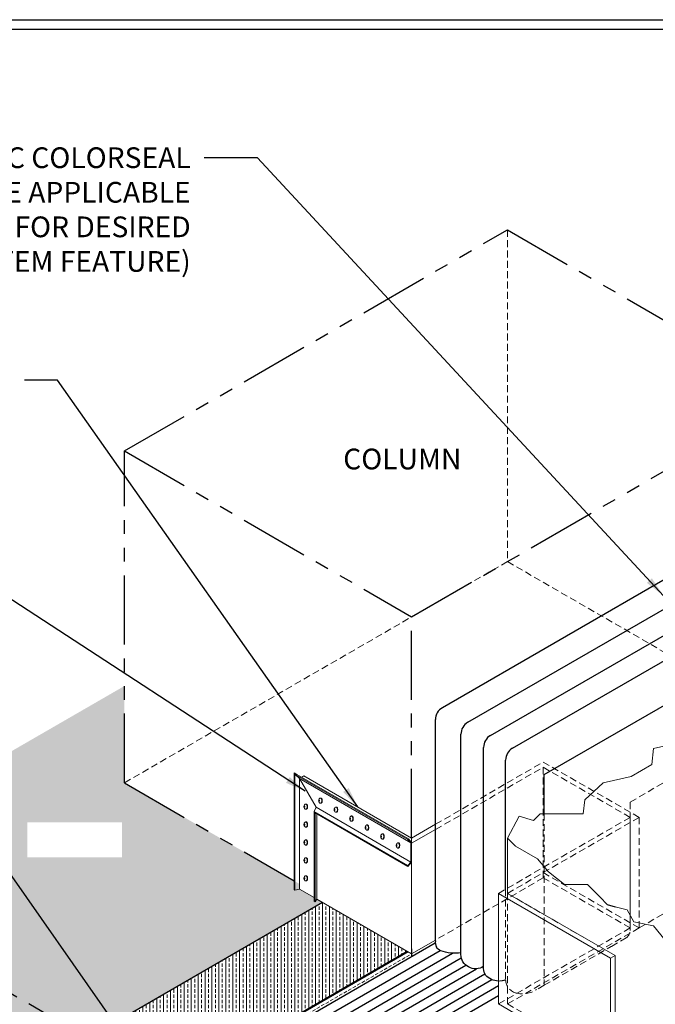
# Model space of a CAD drawing. Units: inches. Extents: x -20067 to -19894, y 514 to 622.
# Drawn here: x -19981 to -19958, y 569 to 604 of the extents above; entities that cross this region are included whole.
import ezdxf

# ---------------------------------------------------------------- set-up
doc = ezdxf.new("R2010")
doc.units = ezdxf.units.IN
doc.header["$MEASUREMENT"] = 0
doc.linetypes.add('HIDDEN', pattern=[0.375, 0.25, -0.125])
doc.linetypes.add('PHANTOMX2', pattern=[5, 2.5, -0.5, 0.5, -0.5, 0.5, -0.5])
for name, color, linetype, lineweight in [('BOOT TERM', 34, 'Continuous', 13), ('CONCRETE - H', 130, 'Continuous', 9), ('CONCRETE - L', 132, 'PHANTOMX2', 30), ('NOSING - H', 3, 'Continuous', 9), ('TBLOCK-T5', 111, 'Continuous', 30), ('TERMBAR', 6, 'Continuous', 5), ('TEXT - 4', 241, 'Continuous', 25)]:
    doc.layers.add(name, color=color, linetype=linetype, lineweight=lineweight)
for name, color, linetype in [('GLAND', 5, 'Continuous'), ('NOSING - L', 3, 'Continuous'), ('SILICONE BELLOWS - L', 1, 'Continuous')]:
    doc.layers.add(name, color=color, linetype=linetype)
doc.styles.add('ROMANS', font='romans', dxfattribs={"width": 0.9})
doc.styles.get("Standard").update_dxf_attribs({"font": 'arial.ttf'})
doc.dimstyles.get("Standard").update_dxf_attribs({"dimtxt": 0.18, "dimasz": 0.18, "dimexe": 0.18, "dimexo": 0.0625, "dimgap": 0.09, "dimtad": 0, "dimtih": 1, "dimtoh": 1, "dimdec": 4, "dimzin": 0, "dimdsep": 46, "dimtxsty": 'Standard', "dimcen": 0.09, "dimadec": 0, "dimazin": 0, "dimtfac": 1, "dimtdec": 4, "dimtofl": 0, "dimtmove": 0, "dimatfit": 3, "dimfxl": 1, "dimtolj": 1, "dimtzin": 0, "dimarcsym": 0})

msp = doc.modelspace()

# ---------------------------------------------------------------- hatches: boundary and pattern name
at = {"layer": 'CONCRETE - H'}
h = msp.add_hatch(dxfattribs=at)
h.set_pattern_fill('AR-CONC', color=256, scale=0.375, angle=44.99999999999999)
h.set_pattern_definition([(94.99999999999997, (5.680860276479507, 0), (2.068319996895828, 1.735526545544877), [0.28125, -3.09375]), (40.00000000000002, (5.680860276479507, 0), (-2.362470627715822, 1.626630560992603), [0.225, -2.475]), (145.45144446, (5.853220272335418, 0.1446272113292322), (-0.2941506162673495, 3.362157079995975), [0.23902572, -2.62928292]), (91.18419999999998, (5.150530190589596, 0.5303300858899107), (3.26885020479873, 2.391051660804444), [0.4218749999999999, -4.640624999999998]), (141.63563549, (5.422934377092771, 0.7295842155329265), (-0.1046252564414107, 5.061418755715858), [0.3585387825, -3.943926599999999]), (36.18416399000001, (5.150530190589596, 0.5303300858899107), (-0.1046252567460719, 5.061418752735361), [0.3375, -3.71250000375]), (66, (5.548277755007029, 0.6629126073623883), (2.650393395428634, 0.515184286754137), [0.28125, -3.09375]), (11.00000000000004, (5.548277755007029, 0.6629126073623883), (-1.277657223982327, 2.568031632745374), [0.225, -2.475]), (116.4514447399999, (5.769143869793727, 0.7058446309374686), (1.372736156239326, 3.083215895938979), [0.2390257125, -2.62928292]), (82.49999999999999, (5.680860276479507, 0), (-0.8504744448987756, 0.9149618160470524), [0, -2.445, 0, -2.5125, 0, -2.484375]), (52.49999999999999, (5.680860276479507, 0), (-0.3482735332592249, 1.743410437126363), [0, -1.4325, 0, -2.38875, 0, -0.9468749999999999]), (12.49999999999998, (5.089542230712256, -0.5913180457672502), (1.475318127447023, 1.355702856805727), [0, -0.9375, 0, -2.925, 0, -3.88125]), (2.499999999999984, (4.824377187767301, -0.8564830887122055), (1.280962436994248, 1.811849275777308), [0, -1.21875, 0, -1.9425, 0, -2.75625])])
h.paths.add_polyline_path([(-19977.48647750035, 576.5942966516973), (-19977.48647750035, 580.0942966516993), (-19986.57974424009, 574.8442966516981), (-19989.17782045144, 573.3442966516977), (-19978.82017440975, 567.3643069213563), (-19970.32230013512, 572.2705569213562), (-19971.15366673518, 572.7505466516955), (-19971.15366673518, 572.9380466516952)])
h.paths.add_polyline_path([(-19969.25923616439, 561.8442966516919), (-19969.25923616439, 561.0942966516919), (-19970.20614336021, 561.6409937760957), (-19972.29032507764, 560.4376909004977), (-19972.29032507764, 556.8442966516942), (-19958.86693131898, 552.8442966516922), (-19958.86693131898, 555.8442966516922)])
h.paths.add_polyline_path([(-19977.36203028477, 565.7724470182766), (-19977.39668908849, 565.7924572879374), (-19978.82017440975, 566.6143069213539), (-19978.82017440975, 567.3643069213542), (-19989.17782045144, 573.3442966516977), (-19989.17782045144, 570.3442966516977), (-19975.75442669278, 558.8442966516918), (-19975.75442669278, 564.8442966516918)])
h.paths.add_polyline_path([(-19970.20614336021, 561.6409937760958), (-19972.29032507764, 562.8442966516942), (-19972.29032507764, 560.4376909004977)])
edge = h.paths.add_edge_path()
edge.add_line((-19951.07270268492, 595.3442966516973), (-19953.67077889628, 593.8442966516981))
edge.add_line((-19953.67077889628, 593.8442966516981), (-19956.26885510763, 592.344296651698))
edge.add_line((-19956.26885510763, 592.344296651698), (-19953.23776619439, 590.5942966516975))
edge.add_line((-19953.23776619439, 590.5942966516975), (-19953.23776619439, 585.5973400065708))
edge.add_arc((-19953.07152337124, 585.1331964925995), 0.4930171171565687, 55.76701323207152, 109.70605983420529, ccw=False)
edge.add_arc((-19953.04254188295, 585.1024231712795), 0.5038486106591952, -4.74279456936199, 60.465628358808715, ccw=False)
edge.add_line((-19952.54041849606, 585.060763516922), (-19952.46831687516, 585.1023845893635))
edge.add_arc((-19952.25659258162, 584.7367495407548), 0.4225117338552842, 85.94047042181859, 120.07337624604801, ccw=False)
edge.add_arc((-19952.37259161436, 584.5147431787104), 0.6597938484984894, 8.723861950751711, 77.22372903977418, ccw=False)
edge.add_line((-19951.72043104919, 584.6148157511532), (-19951.72040386901, 584.6146384605572))
edge.add_line((-19951.72040386901, 584.6146384605572), (-19951.6420023602, 584.6442568270259))
edge.add_line((-19951.6420023602, 584.6442568270259), (-19951.53297519441, 584.6713090621851))
edge.add_line((-19951.53297519441, 584.6713090621851), (-19951.41163790447, 584.6709921476164))
edge.add_line((-19951.41163790447, 584.6709921476164), (-19951.12625894887, 584.5403360700608))
edge.add_line((-19951.12625894887, 584.5403360700608), (-19950.91479101162, 584.2084995320007))
edge.add_line((-19950.91479101162, 584.2084995320007), (-19950.84974930233, 583.8204225389564))
edge.add_line((-19950.84974930233, 583.8204225389564), (-19950.84969322066, 583.4730512259225))
edge.add_line((-19950.84969322066, 583.4730512259225), (-19940.68039783951, 589.3442966516977))
edge.add_line((-19940.68039783951, 589.3442966516977), (-19951.07270268492, 595.3442966516973))
h.paths.add_polyline_path([(-19941.90824756912, 577.6353972797845), (-19941.28587028917, 577.2760675896653), (-19940.57279663044, 577.1269506262684), (-19940.2368855056, 576.7629272246653), (-19939.38135973384, 576.5942966517016), (-19939.38135973384, 570.5942966516977), (-19953.23776619439, 562.5942966516978), (-19959.73295672277, 566.344296651698), (-19959.89533648598, 566.250546651699), (-19960.76136188975, 566.7505466516945), (-19963.98003835131, 564.8922429301783), (-19965.25444299492, 564.1564650661361), (-19969.25923616439, 561.8442966516919), (-19958.86693131898, 555.8442966516922), (-19956.26885510762, 557.3442966516927), (-19923.35988976383, 576.3442966516986), (-19920.76181355247, 577.8442966516992), (-19931.15411839788, 583.8442966516996)])
h.paths.add_polyline_path([(-19980.99619274769, 575.1647688033008), (-19977.57602610503, 575.1647688033008), (-19977.57602610503, 573.9000290554267), (-19980.99619274769, 573.9000290554267)], flags=16)
h.paths.add_polyline_path([(-19962.10949325894, 560.5285585741049), (-19958.58672107975, 560.5285585741049), (-19958.58672107975, 558.7169045823464), (-19962.10949325894, 558.7169045823464)], flags=16)
h.paths.add_polyline_path([(-19935.19573408549, 577.3151044065003), (-19931.8178148743, 577.3151044065003), (-19931.8178148743, 576.0544490967767), (-19935.19573408549, 576.0544490967767)], flags=16)
h.paths.add_polyline_path([(-19951.6411219068, 591.0102542854313), (-19948.86884107208, 591.0102542854313), (-19948.86884107208, 589.9036388477413), (-19951.6411219068, 589.9036388477413)], flags=16)
at = {"layer": 'NOSING - H', "ltscale": 4}
h = msp.add_hatch(dxfattribs=at)
h.set_pattern_fill('ANSI33', color=256, angle=45, style=0)
h.set_pattern_definition([(90, (5.680860276479507, 0), (-0.25, 5.551115123125783e-17), []), (90, (5.805860276269753, 0.124999999790246), (-0.25, 5.551115123125783e-17), [0.125, -0.0625])])
h.paths.add_polyline_path([(-19975.75442669278, 565.5942966516957), (-19967.25655241815, 570.5005466516955), (-19970.32230013512, 572.2705569213562), (-19978.82017440975, 567.3643069213563)])
h = msp.add_hatch(dxfattribs=at)
h.set_pattern_fill('ANSI33', color=256, angle=345, style=0)
h.set_pattern_definition([(30.00000000000006, (5.680860276479507, 0), (-0.125, 0.2165063509461096), []), (30.00000000000006, (5.851613451666032, -0.04575317539627954), (-0.125, 0.2165063509461096), [0.125, -0.06249999999999998])])
h.paths.add_polyline_path([(-19967.09417265494, 570.3137193747865), (-19967.09417265494, 570.4067966516965), (-19967.25655241814, 570.500546651696), (-19975.75442669278, 565.5942966516959), (-19975.75442669278, 565.3137193747876)])

# ---------------------------------------------------------------- linework, layer by layer
at = {"layer": 'BOOT TERM', "linetype": 'HIDDEN', "lineweight": 9}
for p, q in [((-19966.23166178191, 575.0922675364179), (-19962.33103293412, 577.3442966516957)), ((-19962.33103293412, 577.3442966516957), (-19958.86693131899, 575.3442966516957)), ((-19966.23166178191, 574.9047675364161), (-19962.33103293412, 577.1567966516953)), ((-19962.33103293412, 577.1567966516953), (-19959.1916908454, 575.3442966516935)), ((-19962.33103293412, 577.1567966516953), (-19962.33103293412, 573.1567966516953)), ((-19959.1916908454, 575.3442966516935), (-19959.1916908454, 571.344296651692)), ((-19962.33103293412, 573.344296651698), (-19958.86693131899, 571.3442966516957)), ((-19962.33103293412, 573.1567966516941), (-19966.23166178191, 570.9047675364139)), ((-19959.1916908454, 571.344296651692), (-19962.33103293412, 573.1567966516941)), ((-19963.95483056621, 568.594296651696), (-19959.1916908454, 571.344296651692)), ((-19958.86693131899, 571.3442966516957), (-19963.6300710398, 568.5942966516975)), ((-19963.6300710398, 568.5942966516992), (-19959.73295672277, 566.3442966516992))]:
    msp.add_line(p, q, dxfattribs=at)
at = {"layer": 'BOOT TERM'}
for p, q in [((-19971.07247685357, 576.7974216516955), (-19970.99128697197, 576.8442966516953)), ((-19967.09417265494, 574.5942966516957), (-19970.99128697196, 576.8442966516975)), ((-19966.23166178191, 575.0922675364179), (-19967.09417265494, 574.5942966516957)), ((-19967.09417265494, 574.406796651694), (-19966.23166178191, 574.9047675364161)), ((-19967.09417265494, 574.5942966516957), (-19967.09417265494, 570.4067966516965)), ((-19967.09417265494, 570.4067966516965), (-19970.52181460059, 572.3857466517026)), ((-19959.89533648598, 570.250546651699), (-19963.95483056621, 572.5942966516942)), ((-19963.95483056621, 572.5942966516942), (-19963.95483056621, 568.594296651696)), ((-19959.73295672277, 570.3442966516992), (-19963.6300710398, 572.5942966516977)), ((-19966.23166178191, 570.9047675364139), (-19967.09417265493, 570.4067966516949)), ((-19959.89533648598, 570.250546651699), (-19959.73295672277, 570.3442966516992)), ((-19959.89533648598, 566.250546651699), (-19959.89533648598, 570.250546651699)), ((-19959.73295672277, 566.3442966516992), (-19959.73295672277, 570.3442966516992)), ((-19959.89533648598, 566.250546651699), (-19963.95483056621, 568.594296651696))]:
    msp.add_line(p, q, dxfattribs=at)
at = {"layer": 'BOOT TERM', "linetype": 'HIDDEN'}
for p, q in [((-19963.95483056621, 572.5942966516942), (-19959.1916908454, 575.3442966516923)), ((-19958.86693131899, 575.3442966516957), (-19963.6300710398, 572.5942966516957)), ((-19958.86693131899, 575.3442966516957), (-19958.86693131899, 571.3442966516957)), ((-19963.6300710398, 572.5942966516957), (-19960.71947369397, 570.9138624905834)), ((-19963.6300710398, 572.5942966516957), (-19963.6300710398, 568.5942966516992))]:
    msp.add_line(p, q, dxfattribs=at)
at = {"layer": 'CONCRETE - L'}
for p, q in [((-19977.48647750035, 588.5942966516985), (-19963.6300710398, 596.5942966516985)), ((-19963.6300710398, 596.5942966516985), (-19953.23776619439, 590.5942966516975)), ((-19967.09417265494, 582.5942966516986), (-19953.23776619439, 590.5942966516975)), ((-19977.48647750035, 576.5942966516973), (-19977.48647750035, 588.5942966516973)), ((-19977.48647750035, 588.5942966516973), (-19967.09417265494, 582.5942966516975)), ((-19967.09417265494, 574.5942966516957), (-19967.09417265494, 582.5942966516975)), ((-19977.48647750035, 576.5942966516973), (-19971.34791623326, 573.0501966517014)), ((-19978.78551560603, 567.3442966516961), (-19989.17782045144, 573.3442966516977)), ((-19960.01816373151, 572.1874673639795), (-19959.73295672277, 572.111326900302)), ((-19967.09417265494, 570.5942966516975), (-19967.09417265493, 570.3442966516936))]:
    msp.add_line(p, q, dxfattribs=at)
at = {"layer": 'CONCRETE - L', "linetype": 'HIDDEN', "lineweight": 15}
for p, q in [((-19963.6300710398, 596.5942966516985), (-19963.6300710398, 584.5942966516985)), ((-19963.6300710398, 584.5942966516985), (-19977.48647750035, 576.5942966516973)), ((-19963.6300710398, 584.5942966516985), (-19953.23776619439, 578.5942966516985)), ((-19958.86693131899, 571.3442966516957), (-19954.75331065101, 573.7192966516964))]:
    msp.add_line(p, q, dxfattribs=at)
at = {"layer": 'CONCRETE - L', "lineweight": 20}
for p, q in [((-19958.33818107496, 577.8350672833602), (-19957.00573199343, 578.1411154038857)), ((-19958.39959901369, 577.2507146301851), (-19958.33818107496, 577.8350672833602)), ((-19959.15009338152, 576.8174165048973), (-19958.39959901369, 577.2507146301851)), ((-19960.83121115089, 575.9718637806156), (-19960.16596942466, 576.5942966517057)), ((-19960.16596942466, 576.5942966517022), (-19959.15009338152, 576.8174165048973)), ((-19960.82690820099, 575.9758898321269), (-19960.88328233201, 575.4764395858689)), ((-19962.68780051097, 575.2326412848777), (-19962.44199165198, 575.4764395858689)), ((-19962.44199165198, 575.4764395858689), (-19961.69388580618, 575.4764395858689)), ((-19961.69388580618, 575.4764395858689), (-19960.88328233201, 575.4764395858689)), ((-19963.6300710398, 574.5942966517032), (-19963.2082840314, 575.3818750541266)), ((-19963.2082840314, 575.3818750541266), (-19962.68780051097, 575.2326412848777)), ((-19963.6300710398, 574.5942966517032), (-19963.33416988485, 574.2996528584663)), ((-19963.6300710398, 574.5942966516975), (-19963.6300710398, 572.5942966516975)), ((-19963.33416988485, 574.2996528584663), (-19962.54396559911, 573.8434282013766)), ((-19962.54396559911, 573.8434282013766), (-19962.1451776641, 573.3757695635104)), ((-19962.1451776641, 573.3757695635104), (-19961.56065502931, 572.9190239123927)), ((-19961.56065502931, 572.9190239123927), (-19960.72841353878, 572.9190239123927)), ((-19960.72841353878, 572.9190239123927), (-19960.27465392229, 572.4516519885219)), ((-19960.27465392229, 572.4516519885219), (-19960.01816373151, 572.1874673639795)), ((-19959.73295672277, 572.111326900302), (-19959.29686848668, 571.9949063374079)), ((-19959.29686848668, 571.9949063374079), (-19959.05054746178, 571.5682658073116)), ((-19959.05054746178, 571.5682658073116), (-19958.34034483342, 571.4213051546067)), ((-19958.34034483342, 571.4213051546067), (-19957.92585231931, 570.9008353355603))]:
    msp.add_line(p, q, dxfattribs=at)
at = {"layer": 'GLAND'}
for p, q in [((-19966.22814725115, 571.094296651696), (-19966.22814725115, 571.094296651696)), ((-19975.75442669278, 565.3137193747876), (-19966.23928411447, 570.8072895037521)), ((-19975.42521441295, 565.1236485764066), (-19966.06322072793, 570.5287981506036)), ((-19975.11732349608, 564.945887672674), (-19965.6200702112, 570.4291294132623)), ((-19974.80943257922, 564.768126768945), (-19965.29704687121, 570.2601052181061)), ((-19974.50154166237, 564.5903658652169), (-19965.13229073201, 569.9997054119713)), ((-19974.19365074551, 564.4126049614888), (-19964.74495027893, 569.8678147193611)), ((-19973.88519965198, 564.2345206396039), (-19964.44617395154, 569.6841446686352)), ((-19973.57786891179, 564.0570831540281), (-19964.19097244949, 569.4766103533934)), ((-19973.26997799492, 563.8793222502945), (-19963.95483056621, 569.257425125796)), ((-19972.96208707807, 563.7015613465692), (-19963.95483056621, 568.9019033183516))]:
    msp.add_line(p, q, dxfattribs=at)
at = {"layer": 'NOSING - H', "ltscale": 4}
msp.add_line((-19975.75442669278, 565.5942966516959), (-19967.25655241814, 570.5005466516972), dxfattribs=at)
at = {"layer": 'NOSING - L', "ltscale": 4}
for p, q in [((-19978.82017440975, 567.3643069213583), (-19970.32230013512, 572.2705569213551)), ((-19967.09417265494, 570.4067966516965), (-19967.09417265494, 570.313719374788))]:
    msp.add_line(p, q, dxfattribs=at)
at = {"layer": 'SILICONE BELLOWS - L'}
for p, q in [((-19954.09160143823, 586.1755628624735), (-19965.98166178191, 579.3108333223696)), ((-19965.06190785355, 578.7804197287481), (-19953.31801776614, 585.5601700176499)), ((-19964.240589489, 578.3067729912657), (-19952.46732773247, 585.1029555776303)), ((-19963.44422312262, 577.8475139059203), (-19951.72043104919, 584.6148157511523)), ((-19962.29415660058, 576.8957461539259), (-19951.3228825639, 583.230014172358)), ((-19966.23166178191, 570.8812865018161), (-19966.23166178191, 578.8778206204777)), ((-19965.31192410921, 570.3803056081607), (-19965.3119241092, 578.3473976420605)), ((-19964.49062019955, 569.8727783179448), (-19964.49062019955, 577.873742560081)), ((-19963.69426281185, 572.7447355148162), (-19963.69426281185, 577.414478291864)), ((-19962.29415660058, 575.4764395858689), (-19962.29415660058, 576.8957461539276))]:
    msp.add_line(p, q, dxfattribs=at)
at = {"layer": 'SILICONE BELLOWS - L', "linetype": 'HIDDEN', "lineweight": 13}
for p, q in [((-19954.75331065101, 578.4568855175978), (-19959.1916908454, 575.8943855176007)), ((-19959.1916908454, 575.894385517598), (-19959.1916908454, 571.252738636605)), ((-19962.29415660058, 575.4764395858689), (-19962.29415660058, 569.2724872127878)), ((-19963.69426281185, 572.7447355148162), (-19963.69426281185, 569.4694808116813)), ((-19962.29415660058, 569.272487212788), (-19959.87794572402, 570.6674872127879)), ((-19962.29415660058, 569.272487212788), (-19962.57112436432, 569.112579799838))]:
    msp.add_line(p, q, dxfattribs=at)
at = {"layer": 'SILICONE BELLOWS - L', "linetype": 'HIDDEN', "lineweight": 18}
msp.add_line((-19959.32693166928, 570.9895001588211), (-19959.87794572402, 570.6674872127879), dxfattribs=at)
at = {"layer": 'SILICONE BELLOWS - L'}
for points in [[(-19965.31192410921, 570.4425030768251, -0.1280509008353678), (-19966.04065748738, 570.5193648567457, -0.1753687010052789), (-19966.19752297503, 570.6522194088142)], [(-19965.03322778868, 569.9363095789635, -0.2878458910264371), (-19965.31192410921, 570.3803056081605, -0.2878458910264371)], [(-19964.49062019955, 569.9565756366987, -0.2924640046784814), (-19965.03322779253, 569.9363095805815)], [(-19964.418140902, 569.6361489478835, -0.1497165600515031), (-19964.49062019955, 569.8727783179465, -0.1497165600515031)], [(-19963.95483056621, 569.424779585456, -0.2007321205582357), (-19964.418140902, 569.6361489478835)]]:
    msp.add_lwpolyline(points, format="xyb", dxfattribs=at)
for centre, radius, start, end in [((-19965.73166178191, 578.8778206204775), 0.5, 120.0000000000099, 179.9999999999748), ((-19964.8119241092, 578.3473976420601), 0.5, 119.9978490934026, 179.9999999999495), ((-19963.99062019955, 577.8737425600813), 0.5, 119.9959364958672, 180.0000000000251), ((-19963.19426281185, 577.4144782918643), 0.5, 119.9947485020088, 180.0000000000252), ((-19965.91549961579, 570.8113279744933), 0.3238096830391568, 167.5229647445654, 209.4303021975472)]:
    msp.add_arc(centre, radius, start, end, dxfattribs=at)
at = {"layer": 'SILICONE BELLOWS - L', "linetype": 'HIDDEN', "lineweight": 18}
for centre, radius, start, end in [((-19959.51550052844, 571.252738636605), 0.3238096830391441, 305.6156272917491, 0), ((-19963.94424496135, 570.1448629600993), 0.7201611774250728, 269.1577825303547, 290.3112453768131)]:
    msp.add_arc(centre, radius, start, end, dxfattribs=at)
at = {"layer": 'SILICONE BELLOWS - L', "linetype": 'HIDDEN', "lineweight": 13}
for centre, radius, start, end in [((-19963.17193891353, 569.4894096616355), 0.5227039447082243, 182.1850147092005, 252.0715268843134), ((-19963.09395866952, 569.9498599404732), 0.9871138458127231, 255.9952458957638, 301.9824569205288)]:
    msp.add_arc(centre, radius, start, end, dxfattribs=at)
at = {"layer": 'TBLOCK-T5'}
msp.add_line((-20008.09558681865, 604.1926069185556), (-19911.62847023968, 604.1926069185556), dxfattribs=at)
msp.add_lwpolyline([(-19911.97856077774, 544.7701408173714), (-19911.97856077774, 603.8425163804649), (-20007.74549628051, 603.8425163804649), (-20007.74549628051, 544.7701408173714)], close=True, dxfattribs=at)
at = {"layer": 'TERMBAR'}
for p, q in [((-19971.34791623326, 576.7286966517117), (-19971.34791623326, 576.9559680159821)), ((-19971.24778946929, 576.8981598018529), (-19971.34791623326, 576.9559680159832)), ((-19971.3177785492, 576.9044510776616), (-19971.34791623326, 576.9559680159821)), ((-19971.3177785492, 576.7112966517117), (-19971.3177785492, 576.904451077664)), ((-19971.26656050982, 576.874880328836), (-19971.3177785492, 576.9044510776631)), ((-19971.15366673519, 576.7505466517143), (-19971.3177785492, 576.904451077664)), ((-19967.21290209616, 574.5686164908305), (-19971.24778946929, 576.8981598018529)), ((-19971.34791623326, 572.7286966517017), (-19971.34791623326, 576.7286966517117)), ((-19971.3177785492, 572.7112966517017), (-19971.3177785492, 576.7112966517117)), ((-19967.23167313669, 574.5453370178105), (-19971.26656050982, 576.8748803288352)), ((-19967.11877936205, 574.4210033406783), (-19971.15366673519, 576.7505466517117)), ((-19971.15366673518, 576.0557231000757), (-19971.15366673518, 576.7505466517023)), ((-19971.15366673519, 576.7505466517117), (-19971.15366673519, 572.7505466517017)), ((-19970.55195228464, 575.70832310008), (-19971.15366673519, 576.7505466517143)), ((-19970.90911085219, 575.8251932688756), (-19970.92342904377, 575.8251932688756)), ((-19970.37774419594, 576.0411968110368), (-19970.39206238752, 576.0411968110368)), ((-19970.37774419594, 575.850933169517), (-19970.39206238752, 575.850933169517)), ((-19970.90911085219, 575.6349296273559), (-19970.92342904377, 575.6349296273559)), ((-19970.55195228464, 575.7083466517117), (-19970.61993527883, 575.558060171779)), ((-19967.23480174074, 573.6036524123141), (-19970.61993527883, 575.5580601717777)), ((-19970.61993527883, 572.3083966517017), (-19970.61993527883, 575.5580601717767)), ((-19970.61993527883, 575.5580601717767), (-19970.58979759478, 575.5059327098272)), ((-19967.23480174074, 573.5689249503706), (-19970.58979759478, 575.5059327098272)), ((-19970.58979759478, 572.2909966517017), (-19970.58979759478, 575.5059327098294)), ((-19967.11877936205, 573.7261797890518), (-19970.55195228464, 575.70832310008)), ((-19970.52182654917, 575.6909299985987), (-19970.52181460059, 575.6909466517117)), ((-19970.52181460059, 572.3857466517022), (-19970.52181460059, 575.4666827098307)), ((-19969.81693198753, 575.7174117315419), (-19969.8312501791, 575.7174117315419)), ((-19969.81693198753, 575.5271480900221), (-19969.8312501791, 575.5271480900221)), ((-19970.90911085219, 575.1775932688756), (-19970.92342904377, 575.1775932688756)), ((-19969.2561197791, 575.3936266520461), (-19969.27043797068, 575.3936266520461)), ((-19969.2561197791, 575.2033630105263), (-19969.27043797068, 575.2033630105263)), ((-19970.90911085219, 574.9873296273558), (-19970.92342904377, 574.9873296273558)), ((-19968.69530757069, 575.0698415725503), (-19968.70962576226, 575.0698415725503)), ((-19968.69530757069, 574.8795779310306), (-19968.70962576226, 574.8795779310306)), ((-19970.90911085219, 574.5299932688756), (-19970.92342904377, 574.5299932688756)), ((-19968.13449536226, 574.7460564930545), (-19968.14881355384, 574.7460564930545)), ((-19968.13449536226, 574.5557928515348), (-19968.14881355384, 574.5557928515348)), ((-19967.57368315385, 574.4222714135586), (-19967.58800134543, 574.4222714135586)), ((-19967.21290209616, 574.5686164908305), (-19967.23167313669, 574.5453370178105)), ((-19967.11877936205, 574.4210033406783), (-19967.23167313669, 574.5453370178105)), ((-19967.09417265494, 574.4378557995582), (-19967.21290209616, 574.5686164908305)), ((-19967.11877936205, 573.7261797890518), (-19967.11877936205, 574.4210033406783)), ((-19967.09417265494, 573.7174386523924), (-19967.09417265494, 574.4378557995582)), ((-19970.90911085219, 574.3397296273558), (-19970.92342904377, 574.3397296273558)), ((-19967.57368315385, 574.2320077720389), (-19967.58800134543, 574.2320077720389)), ((-19970.90911085219, 573.8823932688756), (-19970.92342904377, 573.8823932688756)), ((-19970.90911085219, 573.6921296273558), (-19970.92342904377, 573.6921296273558)), ((-19967.23480174074, 573.6036524123141), (-19967.11877936205, 573.7261797890518)), ((-19967.23480174074, 573.5689249503706), (-19967.09417265494, 573.7174386523924)), ((-19967.23480174074, 573.6036524123141), (-19967.23480174074, 573.5689249503706)), ((-19970.90911085219, 573.2347932688756), (-19970.92342904377, 573.2347932688756)), ((-19970.90911085219, 573.0445296273558), (-19970.92342904377, 573.0445296273558)), ((-19971.34791623326, 572.7286966517017), (-19971.3177785492, 572.7112966517017)), ((-19971.3177785492, 572.7112966517017), (-19971.15366673519, 572.7505466517017)), ((-19971.15366673519, 572.7505466517017), (-19970.61993527883, 572.4423966517003)), ((-19970.61993527883, 572.3083966517017), (-19970.58979759478, 572.2909966517017)), ((-19970.58979759478, 572.2909966517017), (-19970.52181460059, 572.3857466517017))]:
    msp.add_line(p, q, dxfattribs=at)
for points in [[(-19970.98941446549, 575.737453591147, -0.02906388544967472), (-19970.98543956865, 575.7583713678025, -0.07485351390055651), (-19970.97117602833, 575.7925523877632, -0.1070039008066273), (-19970.94725012264, 575.8178291244233, -0.1510454969728263), (-19970.92342904377, 575.8251932688756, -0.1510454969728155)], [(-19970.92342904377, 575.8251932688756, -0.1678907725904277), (-19970.90621533512, 575.81924557365, -0.1053279057671689), (-19970.88792178707, 575.7973298036816, -0.06770852679304361), (-19970.87736068368, 575.7684391466194, -0.05386530653519946), (-19970.87321419979, 575.7300614481157, -0.05386530653519543), (-19970.87736068368, 575.6916837496121, -0.06770852679302744), (-19970.88792178707, 575.6627930925499, -0.1053279057671657), (-19970.90621533512, 575.6408773225814, -0.1678907725904541), (-19970.92342904377, 575.6349296273568, -0.1678907725904469)], [(-19970.90911085219, 575.8251932688756, -0.1678907725904277), (-19970.89189714355, 575.81924557365, -0.1053279057671689), (-19970.8736035955, 575.7973298036816, -0.06770852679304361), (-19970.8630424921, 575.7684391466194, -0.05386530653519946), (-19970.85889600821, 575.7300614481157, -0.05386530653519543), (-19970.8630424921, 575.6916837496121, -0.06770852679302744), (-19970.8736035955, 575.6627930925499, -0.1053279057671657), (-19970.89189714355, 575.6408773225814, -0.1678907725904541), (-19970.90911085219, 575.6349296273568, -0.1678907725904469)], [(-19970.45804780925, 575.9534571333072, -0.02906388544967472), (-19970.45407291241, 575.9743749099637, -0.07485351390055651), (-19970.43980937208, 576.0085559299243, -0.1070039008066273), (-19970.4158834664, 576.0338326665844, -0.1510454969728263), (-19970.39206238752, 576.0411968110377, -0.1510454969728155)], [(-19970.37972353361, 575.8538118081717, -0.0743002339951766), (-19970.39206238752, 575.8519680703059, -0.1510454969728068), (-19970.4158834664, 575.8593322147583, -0.1070039008066352), (-19970.43980937208, 575.8846089514184, -0.07485351390055732), (-19970.45407291241, 575.918789971379, -0.02488063267922056), (-19970.45762608086, 575.936671947092, -0.06155188588429041)], [(-19970.39206238752, 576.0411968110377, -0.1678907725904277), (-19970.37484867887, 576.0352491158112, -0.1053279057671689), (-19970.35655513082, 576.0133333458427, -0.06770852679304361), (-19970.34599402743, 575.9844426887805, -0.05386530653519946), (-19970.34184754354, 575.9460649902769, -0.05386530653519543), (-19970.34599402743, 575.9076872917733, -0.06770852679302744), (-19970.35655513082, 575.8787966347111, -0.1053279057671657), (-19970.37484867887, 575.8568808647426, -0.1678907725904541), (-19970.39206238752, 575.850933169517, -0.1678907725904469)], [(-19970.37774419594, 576.0411968110377, -0.1678907725904277), (-19970.3605304873, 576.0352491158112, -0.1053279057671689), (-19970.34223693925, 576.0133333458427, -0.06770852679304361), (-19970.33167583586, 575.9844426887805, -0.05386530653519946), (-19970.32752935197, 575.9460649902769, -0.05386530653519543), (-19970.33167583586, 575.9076872917733, -0.06770852679302744), (-19970.34223693925, 575.8787966347111, -0.1053279057671657), (-19970.3605304873, 575.8568808647426, -0.1678907725904541), (-19970.37774419594, 575.850933169517, -0.1678907725904469)], [(-19970.91109018985, 575.6378082660106, -0.0743002339951766), (-19970.92342904377, 575.6359645281448, -0.1510454969728068), (-19970.94725012264, 575.6433286725971, -0.1070039008066352), (-19970.97117602833, 575.6686054092563, -0.07485351390055732), (-19970.98543956865, 575.7027864292179, -0.02488063267922056), (-19970.9889927371, 575.7206684049308, -0.06155188588429041)], [(-19969.89723560083, 575.6296720538123, -0.02906388544967472), (-19969.89326070399, 575.6505898304688, -0.07485351390055651), (-19969.87899716367, 575.6847708504295, -0.1070039008066273), (-19969.85507125798, 575.7100475870895, -0.1510454969728263), (-19969.8312501791, 575.7174117315428, -0.1510454969728155)], [(-19969.81891132519, 575.5300267286768, -0.0743002339951766), (-19969.8312501791, 575.528182990811, -0.1510454969728068), (-19969.85507125798, 575.5355471352634, -0.1070039008066352), (-19969.87899716367, 575.5608238719235, -0.07485351390055732), (-19969.89326070399, 575.5950048918842, -0.02488063267922056), (-19969.89681387244, 575.6128868675971, -0.06155188588429041)], [(-19969.8312501791, 575.7174117315428, -0.1678907725904277), (-19969.81403647046, 575.7114640363163, -0.1053279057671689), (-19969.7957429224, 575.6895482663479, -0.06770852679304361), (-19969.78518181901, 575.6606576092856, -0.05386530653519946), (-19969.78103533512, 575.622279910782, -0.05386530653519543), (-19969.78518181901, 575.5839022122784, -0.06770852679302744), (-19969.7957429224, 575.5550115552162, -0.1053279057671657), (-19969.81403647046, 575.5330957852477, -0.1678907725904541), (-19969.8312501791, 575.5271480900221, -0.1678907725904469)], [(-19969.81693198753, 575.7174117315428, -0.1678907725904277), (-19969.79971827888, 575.7114640363163, -0.1053279057671689), (-19969.78142473083, 575.6895482663479, -0.06770852679304361), (-19969.77086362744, 575.6606576092856, -0.05386530653519946), (-19969.76671714355, 575.622279910782, -0.05386530653519543), (-19969.77086362744, 575.5839022122784, -0.06770852679302744), (-19969.78142473083, 575.5550115552162, -0.1053279057671657), (-19969.79971827888, 575.5330957852477, -0.1678907725904541), (-19969.81693198753, 575.5271480900221, -0.1678907725904469)], [(-19970.98941446549, 575.089853591147, -0.02906388544967472), (-19970.98543956865, 575.1107713678025, -0.07485351390055651), (-19970.97117602833, 575.1449523877632, -0.1070039008066273), (-19970.94725012264, 575.1702291244233, -0.1510454969728263), (-19970.92342904377, 575.1775932688756, -0.1510454969728155)], [(-19970.92342904377, 575.1775932688756, -0.1678907725904277), (-19970.90621533512, 575.17164557365, -0.1053279057671689), (-19970.88792178707, 575.1497298036816, -0.06770852679304361), (-19970.87736068368, 575.1208391466193, -0.05386530653519946), (-19970.87321419979, 575.0824614481157, -0.05386530653519543), (-19970.87736068368, 575.0440837496121, -0.06770852679302744), (-19970.88792178707, 575.0151930925499, -0.1053279057671657), (-19970.90621533512, 574.9932773225814, -0.1678907725904541), (-19970.92342904377, 574.9873296273568, -0.1678907725904469)], [(-19970.90911085219, 575.1775932688756, -0.1678907725904277), (-19970.89189714355, 575.17164557365, -0.1053279057671689), (-19970.8736035955, 575.1497298036816, -0.06770852679304361), (-19970.8630424921, 575.1208391466193, -0.05386530653519946), (-19970.85889600821, 575.0824614481157, -0.05386530653519543), (-19970.8630424921, 575.0440837496121, -0.06770852679302744), (-19970.8736035955, 575.0151930925499, -0.1053279057671657), (-19970.89189714355, 574.9932773225814, -0.1678907725904541), (-19970.90911085219, 574.9873296273568, -0.1678907725904469)], [(-19969.33642339241, 575.3058869743165, -0.02906388544967472), (-19969.33244849557, 575.326804750973, -0.07485351390055651), (-19969.31818495525, 575.3609857709337, -0.1070039008066273), (-19969.29425904956, 575.3862625075938, -0.1510454969728263), (-19969.27043797068, 575.393626652047, -0.1510454969728155)], [(-19969.25809911677, 575.206241649181, -0.0743002339951766), (-19969.27043797068, 575.2043979113153, -0.1510454969728068), (-19969.29425904956, 575.2117620557676, -0.1070039008066352), (-19969.31818495525, 575.2370387924277, -0.07485351390055732), (-19969.33244849557, 575.2712198123884, -0.02488063267922056), (-19969.33600166402, 575.2891017881013, -0.06155188588429041)], [(-19969.27043797068, 575.393626652047, -0.1678907725904277), (-19969.25322426203, 575.3876789568205, -0.1053279057671689), (-19969.23493071398, 575.3657631868521, -0.06770852679304361), (-19969.22436961059, 575.3368725297898, -0.05386530653519946), (-19969.2202231267, 575.2984948312862, -0.05386530653519543), (-19969.22436961059, 575.2601171327826, -0.06770852679302744), (-19969.23493071398, 575.2312264757204, -0.1053279057671657), (-19969.25322426203, 575.2093107057519, -0.1678907725904541), (-19969.27043797068, 575.2033630105263, -0.1678907725904469)], [(-19969.2561197791, 575.393626652047, -0.1678907725904277), (-19969.23890607046, 575.3876789568205, -0.1053279057671689), (-19969.22061252241, 575.3657631868521, -0.06770852679304361), (-19969.21005141902, 575.3368725297898, -0.05386530653519946), (-19969.20590493513, 575.2984948312862, -0.05386530653519543), (-19969.21005141902, 575.2601171327826, -0.06770852679302744), (-19969.22061252241, 575.2312264757204, -0.1053279057671657), (-19969.23890607046, 575.2093107057519, -0.1678907725904541), (-19969.2561197791, 575.2033630105263, -0.1678907725904469)], [(-19970.91109018985, 574.9902082660105, -0.0743002339951766), (-19970.92342904377, 574.9883645281448, -0.1510454969728068), (-19970.94725012264, 574.9957286725971, -0.1070039008066352), (-19970.97117602833, 575.0210054092563, -0.07485351390055732), (-19970.98543956865, 575.0551864292179, -0.02488063267922056), (-19970.9889927371, 575.0730684049308, -0.06155188588429041)], [(-19968.77561118399, 574.9821018948207, -0.02906388544967472), (-19968.77163628715, 575.0030196714772, -0.07485351390055651), (-19968.75737274683, 575.0372006914379, -0.1070039008066273), (-19968.73344684114, 575.062477428098, -0.1510454969728263), (-19968.70962576226, 575.0698415725512, -0.1510454969728155)], [(-19968.69728690835, 574.8824565696852, -0.0743002339951766), (-19968.70962576226, 574.8806128318195, -0.1510454969728068), (-19968.73344684114, 574.8879769762718, -0.1070039008066352), (-19968.75737274683, 574.9132537129319, -0.07485351390055732), (-19968.77163628715, 574.9474347328926, -0.02488063267922056), (-19968.7751894556, 574.9653167086055, -0.06155188588429041)], [(-19968.70962576226, 575.0698415725512, -0.1678907725904277), (-19968.69241205362, 575.0638938773247, -0.1053279057671689), (-19968.67411850557, 575.0419781073563, -0.06770852679304361), (-19968.66355740217, 575.013087450294, -0.05386530653519946), (-19968.65941091828, 574.9747097517904, -0.05386530653519543), (-19968.66355740217, 574.9363320532868, -0.06770852679302744), (-19968.67411850557, 574.9074413962246, -0.1053279057671657), (-19968.69241205362, 574.8855256262561, -0.1678907725904541), (-19968.70962576226, 574.8795779310306, -0.1678907725904469)], [(-19968.69530757069, 575.0698415725512, -0.1678907725904277), (-19968.67809386204, 575.0638938773247, -0.1053279057671689), (-19968.65980031399, 575.0419781073563, -0.06770852679304361), (-19968.6492392106, 575.013087450294, -0.05386530653519946), (-19968.64509272671, 574.9747097517904, -0.05386530653519543), (-19968.6492392106, 574.9363320532868, -0.06770852679302744), (-19968.65980031399, 574.9074413962246, -0.1053279057671657), (-19968.67809386204, 574.8855256262561, -0.1678907725904541), (-19968.69530757069, 574.8795779310306, -0.1678907725904469)], [(-19970.98941446549, 574.4422535911469, -0.02906388544967472), (-19970.98543956865, 574.4631713678025, -0.07485351390055651), (-19970.97117602833, 574.4973523877632, -0.1070039008066273), (-19970.94725012264, 574.5226291244232, -0.1510454969728263), (-19970.92342904377, 574.5299932688756, -0.1510454969728155)], [(-19970.91109018985, 574.3426082660105, -0.0743002339951766), (-19970.92342904377, 574.3407645281447, -0.1510454969728068), (-19970.94725012264, 574.3481286725971, -0.1070039008066352), (-19970.97117602833, 574.3734054092563, -0.07485351390055732), (-19970.98543956865, 574.4075864292179, -0.02488063267922056), (-19970.9889927371, 574.4254684049308, -0.06155188588429041)], [(-19970.92342904377, 574.5299932688756, -0.1678907725904277), (-19970.90621533512, 574.52404557365, -0.1053279057671689), (-19970.88792178707, 574.5021298036816, -0.06770852679304361), (-19970.87736068368, 574.4732391466193, -0.05386530653519946), (-19970.87321419979, 574.4348614481157, -0.05386530653519543), (-19970.87736068368, 574.3964837496121, -0.06770852679302744), (-19970.88792178707, 574.3675930925499, -0.1053279057671657), (-19970.90621533512, 574.3456773225814, -0.1678907725904541), (-19970.92342904377, 574.3397296273567, -0.1678907725904469)], [(-19970.90911085219, 574.5299932688756, -0.1678907725904277), (-19970.89189714355, 574.52404557365, -0.1053279057671689), (-19970.8736035955, 574.5021298036816, -0.06770852679304361), (-19970.8630424921, 574.4732391466193, -0.05386530653519946), (-19970.85889600821, 574.4348614481157, -0.05386530653519543), (-19970.8630424921, 574.3964837496121, -0.06770852679302744), (-19970.8736035955, 574.3675930925499, -0.1053279057671657), (-19970.89189714355, 574.3456773225814, -0.1678907725904541), (-19970.90911085219, 574.3397296273567, -0.1678907725904469)], [(-19968.21479897557, 574.6583168153259, -0.02906388544967472), (-19968.21082407873, 574.6792345919814, -0.07485351390055651), (-19968.19656053841, 574.7134156119421, -0.1070039008066273), (-19968.17263463272, 574.7386923486022, -0.1510454969728263), (-19968.14881355384, 574.7460564930545, -0.1510454969728155)], [(-19968.13647469993, 574.5586714901895, -0.0743002339951766), (-19968.14881355384, 574.5568277523237, -0.1510454969728068), (-19968.17263463272, 574.564191896776, -0.1070039008066352), (-19968.19656053841, 574.5894686334352, -0.07485351390055732), (-19968.21082407873, 574.6236496533968, -0.02488063267922056), (-19968.21437724718, 574.6415316291097, -0.06155188588429041)], [(-19968.14881355384, 574.7460564930545, -0.1678907725904277), (-19968.13159984519, 574.740108797829, -0.1053279057671689), (-19968.11330629715, 574.7181930278605, -0.06770852679304361), (-19968.10274519376, 574.6893023707983, -0.05386530653519946), (-19968.09859870986, 574.6509246722947, -0.05386530653519543), (-19968.10274519376, 574.612546973791, -0.06770852679302744), (-19968.11330629715, 574.5836563167288, -0.1053279057671657), (-19968.13159984519, 574.5617405467603, -0.1678907725904541), (-19968.14881355384, 574.5557928515357, -0.1678907725904469)], [(-19968.13449536227, 574.7460564930545, -0.1678907725904277), (-19968.11728165362, 574.740108797829, -0.1053279057671689), (-19968.09898810557, 574.7181930278605, -0.06770852679304361), (-19968.08842700218, 574.6893023707983, -0.05386530653519946), (-19968.08428051829, 574.6509246722947, -0.05386530653519543), (-19968.08842700218, 574.612546973791, -0.06770852679302744), (-19968.09898810557, 574.5836563167288, -0.1053279057671657), (-19968.11728165362, 574.5617405467603, -0.1678907725904541), (-19968.13449536227, 574.5557928515357, -0.1678907725904469)], [(-19967.65398676715, 574.33453173583, -0.02906388544967472), (-19967.65001187031, 574.3554495124855, -0.07485351390055651), (-19967.63574832999, 574.3896305324462, -0.1070039008066273), (-19967.6118224243, 574.4149072691063, -0.1510454969728263), (-19967.58800134543, 574.4222714135586, -0.1510454969728155)], [(-19967.58800134543, 574.4222714135586, -0.1678907725904277), (-19967.57078763678, 574.416323718333, -0.1053279057671689), (-19967.55249408873, 574.3944079483646, -0.06770852679304361), (-19967.54193298534, 574.3655172913024, -0.05386530653519946), (-19967.53778650145, 574.3271395927987, -0.05386530653519543), (-19967.54193298534, 574.2887618942951, -0.06770852679302744), (-19967.55249408873, 574.2598712372329, -0.1053279057671657), (-19967.57078763678, 574.2379554672644, -0.1678907725904541), (-19967.58800134543, 574.2320077720398, -0.1678907725904469)], [(-19967.57368315385, 574.4222714135586, -0.1678907725904277), (-19967.5564694452, 574.416323718333, -0.1053279057671689), (-19967.53817589716, 574.3944079483646, -0.06770852679304361), (-19967.52761479376, 574.3655172913024, -0.05386530653519946), (-19967.52346830987, 574.3271395927987, -0.05386530653519543), (-19967.52761479376, 574.2887618942951, -0.06770852679302744), (-19967.53817589716, 574.2598712372329, -0.1053279057671657), (-19967.5564694452, 574.2379554672644, -0.1678907725904541), (-19967.57368315385, 574.2320077720398, -0.1678907725904469)], [(-19967.57566249151, 574.2348864106935, -0.0743002339951766), (-19967.58800134543, 574.2330426728278, -0.1510454969728068), (-19967.6118224243, 574.2404068172801, -0.1070039008066352), (-19967.63574832999, 574.2656835539393, -0.07485351390055732), (-19967.65001187031, 574.2998645739009, -0.02488063267922056), (-19967.65356503876, 574.3177465496138, -0.06155188588429041)], [(-19970.98941446549, 573.7946535911469, -0.02906388544967472), (-19970.98543956865, 573.8155713678025, -0.07485351390055651), (-19970.97117602833, 573.8497523877631, -0.1070039008066273), (-19970.94725012264, 573.8750291244232, -0.1510454969728263), (-19970.92342904377, 573.8823932688756, -0.1510454969728155)], [(-19970.91109018985, 573.6950082660105, -0.0743002339951766), (-19970.92342904377, 573.6931645281447, -0.1510454969728068), (-19970.94725012264, 573.7005286725971, -0.1070039008066352), (-19970.97117602833, 573.7258054092563, -0.07485351390055732), (-19970.98543956865, 573.7599864292179, -0.02488063267922056), (-19970.9889927371, 573.7778684049308, -0.06155188588429041)], [(-19970.92342904377, 573.8823932688756, -0.1678907725904277), (-19970.90621533512, 573.87644557365, -0.1053279057671689), (-19970.88792178707, 573.8545298036815, -0.06770852679304361), (-19970.87736068368, 573.8256391466193, -0.05386530653519946), (-19970.87321419979, 573.7872614481157, -0.05386530653519543), (-19970.87736068368, 573.7488837496121, -0.06770852679302744), (-19970.88792178707, 573.7199930925499, -0.1053279057671657), (-19970.90621533512, 573.6980773225814, -0.1678907725904541), (-19970.92342904377, 573.6921296273567, -0.1678907725904469)], [(-19970.90911085219, 573.8823932688756, -0.1678907725904277), (-19970.89189714355, 573.87644557365, -0.1053279057671689), (-19970.8736035955, 573.8545298036815, -0.06770852679304361), (-19970.8630424921, 573.8256391466193, -0.05386530653519946), (-19970.85889600821, 573.7872614481157, -0.05386530653519543), (-19970.8630424921, 573.7488837496121, -0.06770852679302744), (-19970.8736035955, 573.7199930925499, -0.1053279057671657), (-19970.89189714355, 573.6980773225814, -0.1678907725904541), (-19970.90911085219, 573.6921296273567, -0.1678907725904469)], [(-19970.98941446549, 573.1470535911469, -0.02906388544967472), (-19970.98543956865, 573.1679713678025, -0.07485351390055651), (-19970.97117602833, 573.2021523877631, -0.1070039008066273), (-19970.94725012264, 573.2274291244232, -0.1510454969728263), (-19970.92342904377, 573.2347932688756, -0.1510454969728155)], [(-19970.91109018985, 573.0474082660105, -0.0743002339951766), (-19970.92342904377, 573.0455645281447, -0.1510454969728068), (-19970.94725012264, 573.0529286725971, -0.1070039008066352), (-19970.97117602833, 573.0782054092563, -0.07485351390055732), (-19970.98543956865, 573.1123864292178, -0.02488063267922056), (-19970.9889927371, 573.1302684049308, -0.06155188588429041)], [(-19970.92342904377, 573.2347932688756, -0.1678907725904277), (-19970.90621533512, 573.22884557365, -0.1053279057671689), (-19970.88792178707, 573.2069298036815, -0.06770852679304361), (-19970.87736068368, 573.1780391466193, -0.05386530653519946), (-19970.87321419979, 573.1396614481157, -0.05386530653519543), (-19970.87736068368, 573.1012837496121, -0.06770852679302744), (-19970.88792178707, 573.0723930925499, -0.1053279057671657), (-19970.90621533512, 573.0504773225814, -0.1678907725904541), (-19970.92342904377, 573.0445296273567, -0.1678907725904469)], [(-19970.90911085219, 573.2347932688756, -0.1678907725904277), (-19970.89189714355, 573.22884557365, -0.1053279057671689), (-19970.8736035955, 573.2069298036815, -0.06770852679304361), (-19970.8630424921, 573.1780391466193, -0.05386530653519946), (-19970.85889600821, 573.1396614481157, -0.05386530653519543), (-19970.8630424921, 573.1012837496121, -0.06770852679302744), (-19970.8736035955, 573.0723930925499, -0.1053279057671657), (-19970.89189714355, 573.0504773225814, -0.1678907725904541), (-19970.90911085219, 573.0445296273567, -0.1678907725904469)]]:
    msp.add_lwpolyline(points, format="xyb", dxfattribs=at)
for points in [[(-19970.44524424194, 575.9759249009824, -0.1921398561285896), (-19970.44096447055, 575.9742172282733, -0.1003327631340711), (-19970.43602974319, 575.9671791356225, -0.05823094124827377), (-19970.433301524, 575.9582061870226, -0.04473909573880232), (-19970.43221297284, 575.9460649902769, -0.04473909573875652), (-19970.433301524, 575.9339237935321, -0.05823094124825606), (-19970.43602974319, 575.9249508449313, -0.1003327631340711), (-19970.44096447055, 575.9179127522805, -0.1921398561285896), (-19970.44524424194, 575.9162050795715, -0.1921398561285896), (-19970.44952401333, 575.9179127522805, -0.1003327631340711), (-19970.45445874069, 575.9249508449313, -0.0582309412483121), (-19970.45718695988, 575.9339237935321, -0.04473909573876976), (-19970.45827551104, 575.9460649902769, -0.04473909573874065), (-19970.45718695988, 575.9582061870226, -0.05823094124818871), (-19970.45445874069, 575.9671791356225, -0.1003327631340954), (-19970.44952401333, 575.9742172282733, -0.192139856128665)], [(-19970.97661089819, 575.7599213588212, -0.1921398561285896), (-19970.9723311268, 575.7582136861122, -0.1003327631340711), (-19970.96739639944, 575.7511755934613, -0.05823094124827377), (-19970.96466818024, 575.7422026448605, -0.04473909573880232), (-19970.96357962909, 575.7300614481157, -0.04473909573875652), (-19970.96466818024, 575.7179202513701, -0.05823094124825606), (-19970.96739639944, 575.7089473027702, -0.1003327631340711), (-19970.9723311268, 575.7019092101193, -0.1921398561285896), (-19970.97661089819, 575.7002015374094, -0.1921398561285896), (-19970.98089066958, 575.7019092101193, -0.1003327631340711), (-19970.98582539694, 575.7089473027702, -0.0582309412483121), (-19970.98855361613, 575.7179202513701, -0.04473909573876976), (-19970.98964216729, 575.7300614481157, -0.04473909573874065), (-19970.98855361613, 575.7422026448605, -0.05823094124818871), (-19970.98582539694, 575.7511755934613, -0.1003327631340954), (-19970.98089066958, 575.7582136861122, -0.192139856128665)], [(-19969.88443203352, 575.6521398214875, -0.1921398561285896), (-19969.88015226213, 575.6504321487785, -0.1003327631340711), (-19969.87521753477, 575.6433940561276, -0.05823094124827377), (-19969.87248931558, 575.6344211075277, -0.04473909573880232), (-19969.87140076442, 575.622279910782, -0.04473909573875652), (-19969.87248931558, 575.6101387140372, -0.05823094124825606), (-19969.87521753477, 575.6011657654365, -0.1003327631340711), (-19969.88015226213, 575.5941276727856, -0.1921398561285896), (-19969.88443203352, 575.5924200000766, -0.1921398561285896), (-19969.88871180491, 575.5941276727856, -0.1003327631340711), (-19969.89364653227, 575.6011657654365, -0.0582309412483121), (-19969.89637475146, 575.6101387140372, -0.04473909573876976), (-19969.89746330262, 575.622279910782, -0.04473909573874065), (-19969.89637475146, 575.6344211075277, -0.05823094124818871), (-19969.89364653227, 575.6433940561276, -0.1003327631340954), (-19969.88871180491, 575.6504321487785, -0.192139856128665)], [(-19970.97661089819, 575.1123213588212, -0.1921398561285896), (-19970.9723311268, 575.1106136861122, -0.1003327631340711), (-19970.96739639944, 575.1035755934613, -0.05823094124827377), (-19970.96466818024, 575.0946026448605, -0.04473909573880232), (-19970.96357962909, 575.0824614481157, -0.04473909573875652), (-19970.96466818024, 575.07032025137, -0.05823094124825606), (-19970.96739639944, 575.0613473027702, -0.1003327631340711), (-19970.9723311268, 575.0543092101193, -0.1921398561285896), (-19970.97661089819, 575.0526015374094, -0.1921398561285896), (-19970.98089066958, 575.0543092101193, -0.1003327631340711), (-19970.98582539694, 575.0613473027702, -0.0582309412483121), (-19970.98855361613, 575.07032025137, -0.04473909573876976), (-19970.98964216729, 575.0824614481157, -0.04473909573874065), (-19970.98855361613, 575.0946026448605, -0.05823094124818871), (-19970.98582539694, 575.1035755934613, -0.1003327631340954), (-19970.98089066958, 575.1106136861122, -0.192139856128665)], [(-19969.3236198251, 575.3283547419917, -0.1921398561285896), (-19969.31934005371, 575.3266470692827, -0.1003327631340711), (-19969.31440532635, 575.3196089766318, -0.05823094124827377), (-19969.31167710716, 575.3106360280319, -0.04473909573880232), (-19969.310588556, 575.2984948312862, -0.04473909573875652), (-19969.31167710716, 575.2863536345415, -0.05823094124825606), (-19969.31440532635, 575.2773806859407, -0.1003327631340711), (-19969.31934005371, 575.2703425932898, -0.1921398561285896), (-19969.3236198251, 575.2686349205808, -0.1921398561285896), (-19969.32789959649, 575.2703425932898, -0.1003327631340711), (-19969.33283432385, 575.2773806859407, -0.0582309412483121), (-19969.33556254304, 575.2863536345415, -0.04473909573876976), (-19969.3366510942, 575.2984948312862, -0.04473909573874065), (-19969.33556254304, 575.3106360280319, -0.05823094124818871), (-19969.33283432385, 575.3196089766318, -0.1003327631340954), (-19969.32789959649, 575.3266470692827, -0.192139856128665)], [(-19968.76280761668, 575.0045696624959, -0.1921398561285896), (-19968.75852784529, 575.0028619897869, -0.1003327631340711), (-19968.75359311793, 574.995823897136, -0.05823094124827377), (-19968.75086489874, 574.9868509485361, -0.04473909573880232), (-19968.74977634758, 574.9747097517904, -0.04473909573875652), (-19968.75086489874, 574.9625685550457, -0.05823094124825606), (-19968.75359311793, 574.9535956064449, -0.1003327631340711), (-19968.75852784529, 574.946557513794, -0.1921398561285896), (-19968.76280761668, 574.944849841085, -0.1921398561285896), (-19968.76708738807, 574.946557513794, -0.1003327631340711), (-19968.77202211543, 574.9535956064449, -0.0582309412483121), (-19968.77475033463, 574.9625685550457, -0.04473909573876976), (-19968.77583888578, 574.9747097517904, -0.04473909573874065), (-19968.77475033463, 574.9868509485361, -0.05823094124818871), (-19968.77202211543, 574.995823897136, -0.1003327631340954), (-19968.76708738807, 575.0028619897869, -0.192139856128665)], [(-19970.97661089819, 574.4647213588212, -0.1921398561285896), (-19970.9723311268, 574.4630136861122, -0.1003327631340711), (-19970.96739639944, 574.4559755934613, -0.05823094124827377), (-19970.96466818024, 574.4470026448605, -0.04473909573880232), (-19970.96357962909, 574.4348614481157, -0.04473909573875652), (-19970.96466818024, 574.42272025137, -0.05823094124825606), (-19970.96739639944, 574.4137473027702, -0.1003327631340711), (-19970.9723311268, 574.4067092101193, -0.1921398561285896), (-19970.97661089819, 574.4050015374094, -0.1921398561285896), (-19970.98089066958, 574.4067092101193, -0.1003327631340711), (-19970.98582539694, 574.4137473027702, -0.0582309412483121), (-19970.98855361613, 574.42272025137, -0.04473909573876976), (-19970.98964216729, 574.4348614481157, -0.04473909573874065), (-19970.98855361613, 574.4470026448605, -0.05823094124818871), (-19970.98582539694, 574.4559755934613, -0.1003327631340954), (-19970.98089066958, 574.4630136861122, -0.192139856128665)], [(-19968.20199540826, 574.6807845830001, -0.1921398561285896), (-19968.19771563687, 574.6790769102911, -0.1003327631340711), (-19968.19278090951, 574.6720388176402, -0.05823094124827377), (-19968.19005269032, 574.6630658690394, -0.04473909573880232), (-19968.18896413916, 574.6509246722947, -0.04473909573875652), (-19968.19005269032, 574.638783475549, -0.05823094124825606), (-19968.19278090951, 574.6298105269491, -0.1003327631340711), (-19968.19771563687, 574.6227724342982, -0.1921398561285896), (-19968.20199540826, 574.6210647615883, -0.1921398561285896), (-19968.20627517965, 574.6227724342982, -0.1003327631340711), (-19968.21120990701, 574.6298105269491, -0.0582309412483121), (-19968.21393812621, 574.638783475549, -0.04473909573876976), (-19968.21502667736, 574.6509246722947, -0.04473909573874065), (-19968.21393812621, 574.6630658690394, -0.05823094124818871), (-19968.21120990701, 574.6720388176402, -0.1003327631340954), (-19968.20627517965, 574.6790769102911, -0.192139856128665)], [(-19967.64118319984, 574.3569995035042, -0.1921398561285896), (-19967.63690342845, 574.3552918307952, -0.1003327631340711), (-19967.6319687011, 574.3482537381443, -0.05823094124827377), (-19967.6292404819, 574.3392807895435, -0.04473909573880232), (-19967.62815193075, 574.3271395927987, -0.04473909573875652), (-19967.6292404819, 574.314998396053, -0.05823094124825606), (-19967.6319687011, 574.3060254474532, -0.1003327631340711), (-19967.63690342845, 574.2989873548023, -0.1921398561285896), (-19967.64118319984, 574.2972796820924, -0.1921398561285896), (-19967.64546297124, 574.2989873548023, -0.1003327631340711), (-19967.6503976986, 574.3060254474532, -0.0582309412483121), (-19967.65312591779, 574.314998396053, -0.04473909573876976), (-19967.65421446895, 574.3271395927987, -0.04473909573874065), (-19967.65312591779, 574.3392807895435, -0.05823094124818871), (-19967.6503976986, 574.3482537381443, -0.1003327631340954), (-19967.64546297124, 574.3552918307952, -0.192139856128665)], [(-19970.97661089819, 573.8171213588212, -0.1921398561285896), (-19970.9723311268, 573.8154136861122, -0.1003327631340711), (-19970.96739639944, 573.8083755934613, -0.05823094124827377), (-19970.96466818024, 573.7994026448605, -0.04473909573880232), (-19970.96357962909, 573.7872614481157, -0.04473909573875652), (-19970.96466818024, 573.77512025137, -0.05823094124825606), (-19970.96739639944, 573.7661473027702, -0.1003327631340711), (-19970.9723311268, 573.7591092101193, -0.1921398561285896), (-19970.97661089819, 573.7574015374094, -0.1921398561285896), (-19970.98089066958, 573.7591092101193, -0.1003327631340711), (-19970.98582539694, 573.7661473027702, -0.0582309412483121), (-19970.98855361613, 573.77512025137, -0.04473909573876976), (-19970.98964216729, 573.7872614481157, -0.04473909573874065), (-19970.98855361613, 573.7994026448605, -0.05823094124818871), (-19970.98582539694, 573.8083755934613, -0.1003327631340954), (-19970.98089066958, 573.8154136861122, -0.192139856128665)], [(-19970.97661089819, 573.1695213588212, -0.1921398561285896), (-19970.9723311268, 573.1678136861121, -0.1003327631340711), (-19970.96739639944, 573.1607755934613, -0.05823094124827377), (-19970.96466818024, 573.1518026448605, -0.04473909573880232), (-19970.96357962909, 573.1396614481157, -0.04473909573875652), (-19970.96466818024, 573.12752025137, -0.05823094124825606), (-19970.96739639944, 573.1185473027701, -0.1003327631340711), (-19970.9723311268, 573.1115092101193, -0.1921398561285896), (-19970.97661089819, 573.1098015374093, -0.1921398561285896), (-19970.98089066958, 573.1115092101193, -0.1003327631340711), (-19970.98582539694, 573.1185473027701, -0.0582309412483121), (-19970.98855361613, 573.12752025137, -0.04473909573876976), (-19970.98964216729, 573.1396614481157, -0.04473909573874065), (-19970.98855361613, 573.1518026448605, -0.05823094124818871), (-19970.98582539694, 573.1607755934613, -0.1003327631340954), (-19970.98089066958, 573.1678136861121, -0.192139856128665)]]:
    msp.add_lwpolyline(points, format="xyb", close=True, dxfattribs=at)

# ---------------------------------------------------------------- texts
at = {"layer": 'TEXT - 4', "char_height": 0.75, "style": 'ROMANS'}
for s, width, insert, attachment_point in [('SEISMIC COLORSEAL\\P(SEE APPLICABLE\\PDETAIL FOR DESIRED \\PSIZE AND SYSTEM FEATURE)', 15.13860963403226, (-19975.08818043304, 599.5757874213333), 3), ('COLUMN', 2.253882062092543, (-19969.5701051722, 588.6793918520132), 1)]:
    msp.add_mtext_dynamic_manual_height_columns(s, width=width, gutter_width=35, heights=[0], dxfattribs=dict(at, insert=insert, attachment_point=attachment_point))

# ---------------------------------------------------------------- leaders
at = {"layer": 'TEXT - 4'}
for points in [[(-19957.98192675384, 583.3566943288115), (-19972.67429398966, 599.1932227200044), (-19974.6028787082, 599.1934533647085)], [(-19969.04272981345, 575.7192966516966), (-19979.90605497978, 591.1567681803577), (-19981.10278646311, 591.1569988250618)], [(-19970.9447063909, 576.2865155570948), (-19984.68442456952, 585.2397283365663), (-19985.88115605284, 585.2399589812703)], [(-19977.46721447068, 567.3653030249277), (-19985.46506643585, 578.7995337873288), (-19986.70086309916, 578.7995337873288)]]:
    msp.add_leader(points, dimstyle='Standard', override={"dimasz": 0.75, "dimexe": 1, "dimexo": 1, "dimtxsty": 'ROMANS', "dimdle": 0.05, "dimclrd": 241, "dimtfac": 0.45, "dimlwd": 25}, dxfattribs=at)

doc.saveas('drawing.dxf')
